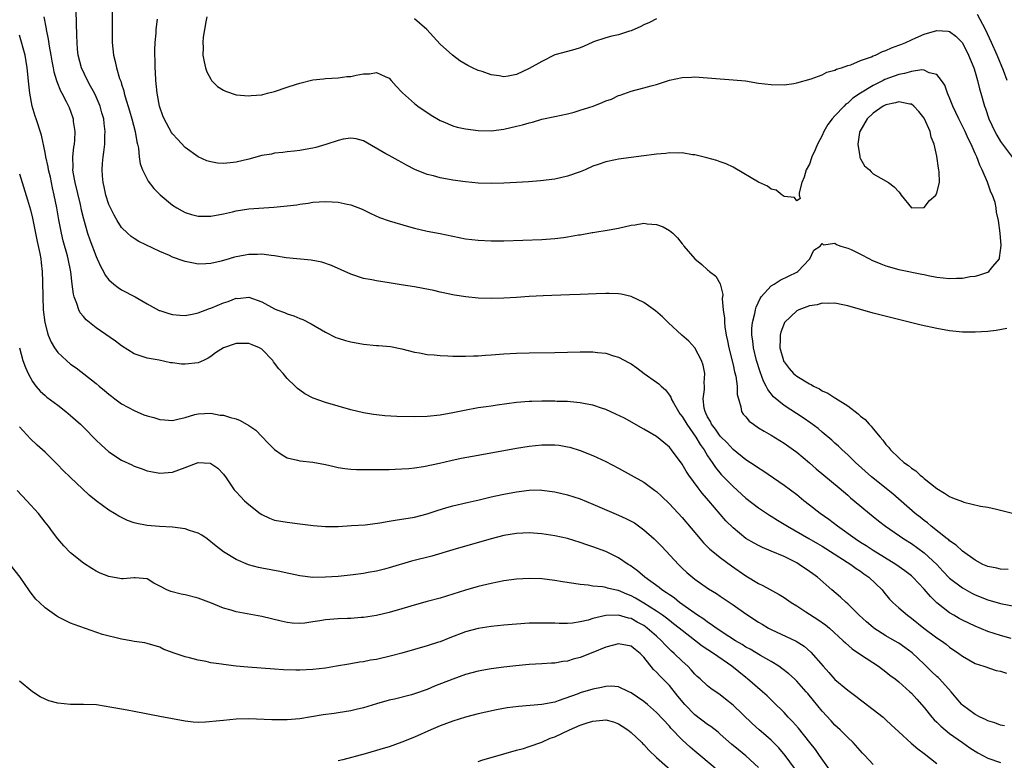
# Model space of a CAD drawing. Units: inches. Extents: x 2625000 to 2628000, y 1485000 to 1488000.
# Drawn here: x 2627089 to 2627244, y 1485522 to 1485639 of the extents above; entities that cross this region are included whole.
import ezdxf

# ---------------------------------------------------------------- set-up
doc = ezdxf.new("R2010")
doc.units = ezdxf.units.IN
doc.header["$MEASUREMENT"] = 0
doc.layers.add('LD26251485_2ft', color=5, linetype='Continuous')

msp = doc.modelspace()

# ---------------------------------------------------------------- linework, layer by layer
at = {"layer": 'LD26251485_2ft'}
for points, elevation in [([(2627103.5, 1485641), (2627103.5, 1485637), (2627103.52, 1485635.52), (2627103.54, 1485635), (2627103.72, 1485633), (2627103.98, 1485631.98), (2627104.19, 1485631), (2627104.7, 1485629.3), (2627104.88, 1485628.88), (2627105, 1485628.45), (2627105.37, 1485627.37), (2627105.43, 1485627), (2627105.56, 1485626.44), (2627106.26, 1485624.26), (2627106.6, 1485623), (2627107.12, 1485621), (2627107.38, 1485619.38), (2627107.49, 1485619), (2627107.64, 1485618.36), (2627107.78, 1485617), (2627107.94, 1485615.94), (2627108.3, 1485615), (2627109, 1485613.52), (2627109.19, 1485613.19), (2627110.06, 1485612.06), (2627111.04, 1485611.04), (2627113, 1485609.45), (2627113.68, 1485609), (2627114.51, 1485608.51), (2627115, 1485608.28), (2627115.98, 1485607.98), (2627117, 1485607.72), (2627119, 1485607.72), (2627121, 1485608.08), (2627122.4, 1485608.4), (2627123, 1485608.53), (2627125, 1485608.83), (2627128.88, 1485609.12), (2627131, 1485609.32), (2627132.52, 1485609.48), (2627133, 1485609.58), (2627134.27, 1485609.73), (2627135, 1485609.87), (2627137, 1485609.99), (2627138.05, 1485609.95), (2627139, 1485609.89), (2627140.43, 1485609.57), (2627141, 1485609.46), (2627142.77, 1485608.77), (2627144.11, 1485608.11), (2627145.5, 1485607.5), (2627147, 1485606.98), (2627150.05, 1485606.05), (2627151, 1485605.81), (2627153, 1485605.35), (2627155, 1485604.96), (2627157, 1485604.53), (2627159, 1485604.16), (2627161, 1485603.93), (2627163, 1485603.83), (2627165, 1485603.84), (2627171, 1485604.02), (2627173, 1485604.17), (2627174.37, 1485604.37), (2627175, 1485604.43), (2627176.75, 1485604.75), (2627177, 1485604.78), (2627178.88, 1485605.12), (2627179, 1485605.15), (2627181.56, 1485605.56), (2627183, 1485605.83), (2627185, 1485606.28), (2627185.64, 1485606.36), (2627187, 1485606.59), (2627187.49, 1485606.51), (2627189, 1485606.41), (2627190.04, 1485606.04), (2627191, 1485605.42), (2627191.52, 1485605), (2627192.3, 1485604.3), (2627193, 1485603.34), (2627193.17, 1485603.17), (2627193.29, 1485603), (2627195, 1485600.98), (2627196.11, 1485600.11), (2627197, 1485599.27), (2627197.16, 1485599.16), (2627197.32, 1485599), (2627198.28, 1485598.28), (2627199, 1485597.07), (2627199.4, 1485595.4), (2627199.28, 1485594.72), (2627199.46, 1485593), (2627199.66, 1485591.66), (2627199.64, 1485591), (2627199.71, 1485590.29), (2627199.93, 1485589), (2627200.12, 1485588.12), (2627200.33, 1485587), (2627201, 1485584.34), (2627201.25, 1485583.25), (2627201.44, 1485582.56), (2627201.66, 1485581), (2627201.67, 1485579.67), (2627201.84, 1485579), (2627202.24, 1485577.76), (2627202.35, 1485577), (2627202.61, 1485576.61), (2627203, 1485576.16), (2627203.52, 1485575.52), (2627204.19, 1485575), (2627205, 1485574.47), (2627205.9, 1485573.9), (2627207, 1485573.3), (2627209, 1485572.04), (2627210.47, 1485571), (2627211, 1485570.6), (2627213, 1485568.95), (2627214.03, 1485568.03), (2627217.65, 1485565), (2627219, 1485563.86), (2627219.45, 1485563.45), (2627220.02, 1485563), (2627222.4, 1485561), (2627223, 1485560.53), (2627223.83, 1485559.83), (2627224.93, 1485559), (2627227.83, 1485557), (2627229, 1485556.26), (2627231, 1485554.83), (2627232.97, 1485553), (2627233.94, 1485551.94), (2627235, 1485550.82), (2627237, 1485549.29), (2627238.48, 1485548.48), (2627239, 1485548.21), (2627241, 1485547.43), (2627243, 1485546.88), (2627245.69, 1485546.31)], 10406), ([(2627244.64, 1485541.36), (2627243, 1485541.81), (2627241, 1485542.45), (2627239, 1485543.27), (2627237, 1485544.25), (2627236.51, 1485544.51), (2627235.65, 1485545), (2627235, 1485545.4), (2627233, 1485546.96), (2627231.97, 1485547.97), (2627231, 1485549.1), (2627229.21, 1485551), (2627229, 1485551.19), (2627227.99, 1485551.99), (2627226.53, 1485553), (2627223, 1485555.19), (2627221.91, 1485555.91), (2627221, 1485556.45), (2627220.16, 1485557), (2627217.37, 1485559), (2627216.04, 1485560.04), (2627214.68, 1485561), (2627213, 1485562.32), (2627212.1, 1485563), (2627211, 1485563.9), (2627209, 1485565.4), (2627205.68, 1485567.68), (2627205, 1485568.09), (2627204.48, 1485568.48), (2627203, 1485569.43), (2627201, 1485571.04), (2627200.07, 1485572.07), (2627199, 1485573.14), (2627198.25, 1485574.25), (2627197.64, 1485575), (2627197.45, 1485575.45), (2627197, 1485576.2), (2627196.75, 1485576.75), (2627196.61, 1485577), (2627196.48, 1485577.52), (2627196.31, 1485579), (2627196.49, 1485580.49), (2627196.5, 1485581), (2627196.47, 1485581.53), (2627196.56, 1485583), (2627196.3, 1485584.3), (2627196.07, 1485585), (2627195.01, 1485587.01), (2627194.04, 1485588.04), (2627192.94, 1485589), (2627190.82, 1485591), (2627189.9, 1485591.9), (2627188.83, 1485592.83), (2627187, 1485594.14), (2627185, 1485595.1), (2627183.45, 1485595.45), (2627183, 1485595.49), (2627181.56, 1485595.56), (2627181, 1485595.54), (2627179.52, 1485595.52), (2627177, 1485595.41), (2627175.32, 1485595.32), (2627171.2, 1485595.2), (2627169, 1485595.09), (2627167, 1485594.93), (2627165, 1485594.81), (2627163, 1485594.77), (2627161, 1485594.83), (2627159.03, 1485595.02), (2627157.28, 1485595.28), (2627155, 1485595.75), (2627154, 1485596), (2627152.35, 1485596.35), (2627151, 1485596.58), (2627148.89, 1485596.89), (2627147, 1485597.2), (2627145, 1485597.54), (2627144.31, 1485597.69), (2627143, 1485597.93), (2627141, 1485598.58), (2627137.96, 1485599.96), (2627136.46, 1485600.46), (2627134.78, 1485600.78), (2627130.83, 1485601.17), (2627129, 1485601.47), (2627128.5, 1485601.5), (2627127, 1485601.71), (2627126.33, 1485601.67), (2627125, 1485601.66), (2627124.42, 1485601.58), (2627122.74, 1485601.26), (2627121.91, 1485601), (2627120.64, 1485600.65), (2627119, 1485600.28), (2627118.21, 1485600.21), (2627117, 1485600.18), (2627116.29, 1485600.29), (2627115, 1485600.55), (2627114.66, 1485600.66), (2627113, 1485601.26), (2627112.5, 1485601.5), (2627111, 1485602.16), (2627107.73, 1485603.73), (2627107, 1485604.17), (2627106.51, 1485604.51), (2627105.94, 1485605), (2627105, 1485605.91), (2627104.32, 1485607), (2627103.83, 1485607.83), (2627103.24, 1485609), (2627103, 1485609.55), (2627102.54, 1485611), (2627102.28, 1485612.28), (2627102.09, 1485613), (2627102.03, 1485614.03), (2627101.93, 1485615), (2627101.99, 1485615.99), (2627102.09, 1485617), (2627102.23, 1485617.77), (2627102.35, 1485619), (2627102.38, 1485620.38), (2627102.44, 1485621), (2627102.25, 1485622.25), (2627102.2, 1485623), (2627101.91, 1485623.91), (2627101.62, 1485625), (2627101, 1485626.42), (2627100.73, 1485627), (2627100.13, 1485628.13), (2627099.65, 1485629), (2627098.69, 1485631), (2627098.18, 1485633), (2627098.09, 1485633.91), (2627098.01, 1485635), (2627098, 1485636), (2627097.91, 1485638.09), (2627097.88, 1485639.88)], 10408), ([(2627092.79, 1485639), (2627093.14, 1485637.14), (2627093.15, 1485637), (2627093.49, 1485635.49), (2627093.62, 1485634.38), (2627093.89, 1485633), (2627094.05, 1485632.05), (2627094.26, 1485631), (2627094.36, 1485630.36), (2627094.79, 1485629), (2627094.83, 1485628.83), (2627095.39, 1485627.39), (2627095.62, 1485627), (2627096.3, 1485625.7), (2627096.76, 1485624.76), (2627097.3, 1485623.3), (2627097.39, 1485623), (2627097.42, 1485622.58), (2627097.66, 1485621), (2627097.61, 1485619.61), (2627097.55, 1485619), (2627097.47, 1485618.53), (2627097.32, 1485617), (2627097.34, 1485615.34), (2627097.32, 1485615), (2627097.37, 1485614.63), (2627097.65, 1485613), (2627098.49, 1485609.51), (2627098.67, 1485608.67), (2627099, 1485607.27), (2627099.65, 1485605), (2627100, 1485604), (2627101, 1485601.38), (2627101.19, 1485601), (2627101.72, 1485599.72), (2627102.16, 1485599), (2627102.42, 1485598.42), (2627103, 1485597.68), (2627103.79, 1485597), (2627104.47, 1485596.47), (2627105, 1485596.15), (2627107.14, 1485595), (2627109, 1485593.91), (2627110.9, 1485592.9), (2627111, 1485592.86), (2627112.4, 1485592.4), (2627113, 1485592.24), (2627114.13, 1485592.13), (2627115, 1485592.11), (2627116.35, 1485592.35), (2627117, 1485592.51), (2627118.81, 1485593.19), (2627119, 1485593.24), (2627121, 1485594.08), (2627121.73, 1485594.27), (2627123, 1485594.79), (2627123.23, 1485594.77), (2627125, 1485594.96), (2627127, 1485594.23), (2627129, 1485593.15), (2627129.35, 1485593), (2627130.56, 1485592.56), (2627131, 1485592.35), (2627132.04, 1485592.04), (2627133, 1485591.62), (2627133.46, 1485591.46), (2627134.79, 1485590.79), (2627137, 1485589.48), (2627138.65, 1485588.65), (2627139, 1485588.51), (2627140.16, 1485588.16), (2627141, 1485587.94), (2627143, 1485587.6), (2627145, 1485587.39), (2627145.36, 1485587.36), (2627147.2, 1485587.2), (2627149, 1485586.88), (2627151, 1485586.35), (2627151.77, 1485586.23), (2627153, 1485585.97), (2627154.1, 1485585.9), (2627155, 1485585.8), (2627156.23, 1485585.77), (2627157, 1485585.71), (2627158.28, 1485585.72), (2627159, 1485585.69), (2627160.23, 1485585.77), (2627161, 1485585.78), (2627162.12, 1485585.88), (2627163, 1485585.92), (2627165, 1485586.06), (2627167, 1485586.17), (2627169, 1485586.22), (2627173, 1485586.29), (2627177, 1485586.41), (2627177.6, 1485586.4), (2627179, 1485586.4), (2627179.7, 1485586.3), (2627181, 1485586.16), (2627182.22, 1485585.78), (2627183, 1485585.57), (2627184.68, 1485584.68), (2627185, 1485584.48), (2627185.87, 1485583.87), (2627187.04, 1485583), (2627189, 1485581.63), (2627189.36, 1485581.36), (2627189.69, 1485581), (2627190.4, 1485580.4), (2627191, 1485579.6), (2627191.24, 1485579.24), (2627191.3, 1485579), (2627191.63, 1485578.37), (2627192.41, 1485577), (2627192.65, 1485576.65), (2627193, 1485576.23), (2627193.73, 1485575), (2627195.16, 1485573), (2627195.83, 1485571.83), (2627196.44, 1485571), (2627197, 1485570.07), (2627197.73, 1485569), (2627198.23, 1485568.23), (2627199.14, 1485567.14), (2627201, 1485565.21), (2627203, 1485563.38), (2627205, 1485561.86), (2627206.72, 1485560.72), (2627207, 1485560.56), (2627207.95, 1485559.95), (2627209, 1485559.34), (2627209.53, 1485559), (2627212.92, 1485557.08), (2627214.27, 1485556.27), (2627215, 1485555.85), (2627219.48, 1485553), (2627220.34, 1485552.34), (2627221, 1485551.92), (2627221.54, 1485551.54), (2627222.32, 1485551), (2627224.4, 1485549), (2627224.66, 1485548.66), (2627225.54, 1485547.54), (2627226.08, 1485547), (2627227, 1485546.17), (2627228.36, 1485545), (2627229, 1485544.56), (2627230.96, 1485543), (2627233, 1485541.46), (2627233.71, 1485541), (2627234.46, 1485540.46), (2627235, 1485539.97), (2627236.42, 1485539), (2627237, 1485538.56), (2627239, 1485537.44), (2627240.35, 1485537), (2627242.32, 1485536.32), (2627243, 1485536.22), (2627243.91, 1485535.91)], 10410), ([(2627244.18, 1485552.18), (2627243, 1485552.23), (2627242.39, 1485552.39), (2627241, 1485552.66), (2627240.22, 1485553), (2627239, 1485553.64), (2627237, 1485555.09), (2627236.03, 1485556.03), (2627235, 1485556.69), (2627234.85, 1485556.85), (2627234.63, 1485557), (2627232.08, 1485559), (2627231.51, 1485559.51), (2627231, 1485559.88), (2627230.39, 1485560.39), (2627229.6, 1485561), (2627226.08, 1485564.08), (2627222.75, 1485566.75), (2627220.24, 1485569), (2627219, 1485570.2), (2627218.12, 1485571), (2627217.57, 1485571.57), (2627217, 1485572.06), (2627216.52, 1485572.52), (2627215, 1485573.77), (2627214.34, 1485574.34), (2627213.19, 1485575.19), (2627212.01, 1485576.01), (2627209, 1485577.96), (2627207.33, 1485579.33), (2627206.45, 1485580.45), (2627206.22, 1485581), (2627205.79, 1485581.79), (2627205.24, 1485583.24), (2627204.67, 1485585), (2627204.19, 1485587), (2627204.1, 1485588.1), (2627203.97, 1485589), (2627203.97, 1485590.03), (2627204.07, 1485591), (2627204.42, 1485592.42), (2627204.51, 1485593), (2627204.62, 1485593.38), (2627205.25, 1485594.75), (2627205.43, 1485595), (2627207, 1485596.74), (2627207.44, 1485597), (2627208.37, 1485597.63), (2627211, 1485598.91), (2627211.15, 1485599), (2627213, 1485600.94), (2627213.07, 1485601), (2627213.67, 1485602.33), (2627214.69, 1485603), (2627215, 1485603.42), (2627215.21, 1485603.21), (2627217, 1485603.43), (2627217.23, 1485603.23), (2627217.92, 1485603), (2627219, 1485602.68), (2627219.56, 1485602.44), (2627221, 1485601.74), (2627222.41, 1485601), (2627222.81, 1485600.81), (2627224.22, 1485600.22), (2627225, 1485599.91), (2627227, 1485599.32), (2627230.61, 1485598.61), (2627231, 1485598.51), (2627231.62, 1485598.38), (2627233, 1485598.12), (2627235, 1485597.92), (2627236.06, 1485597.94), (2627237, 1485597.98), (2627238.2, 1485598.2), (2627239, 1485598.29), (2627239.58, 1485598.42), (2627241, 1485598.92), (2627241.14, 1485599), (2627241.78, 1485599.78), (2627242.82, 1485601), (2627242.85, 1485601.15), (2627243, 1485602.32), (2627243.07, 1485603.07), (2627242.91, 1485605), (2627242.66, 1485607), (2627242.34, 1485608.34), (2627242.3, 1485609), (2627242.15, 1485609.85), (2627241.73, 1485611), (2627241.45, 1485611.45), (2627240.95, 1485613.05), (2627240.12, 1485615), (2627239.72, 1485615.72), (2627239.26, 1485617), (2627239, 1485617.55), (2627238.36, 1485619), (2627237.89, 1485619.89), (2627237.42, 1485621), (2627236.44, 1485623), (2627235.99, 1485623.99), (2627235.51, 1485625), (2627235, 1485626.3), (2627234.68, 1485627), (2627234.25, 1485628.25), (2627233.73, 1485629), (2627233, 1485629.94), (2627231.79, 1485630.21), (2627231, 1485630.61), (2627230.66, 1485630.66), (2627229, 1485630.43), (2627227.91, 1485630.09), (2627227, 1485629.94), (2627224.85, 1485629.15), (2627224.58, 1485629), (2627223, 1485628.24), (2627221, 1485627.01), (2627219.79, 1485626.21), (2627219, 1485625.47), (2627218.71, 1485625.29), (2627218.42, 1485625), (2627217, 1485623.45), (2627216.56, 1485623), (2627215.9, 1485622.1), (2627215.27, 1485621), (2627215, 1485620.35), (2627214.24, 1485619), (2627213.9, 1485618.1), (2627213.38, 1485617), (2627213, 1485615.87), (2627212.48, 1485615), (2627212.17, 1485613.83), (2627211.77, 1485613), (2627211.36, 1485611.36), (2627211.39, 1485611), (2627211.51, 1485610.49), (2627211, 1485610.12), (2627210.64, 1485610.64), (2627209, 1485610.79), (2627208.7, 1485611), (2627207.77, 1485611.77), (2627207, 1485611.94), (2627206.4, 1485612.4), (2627205, 1485613.04), (2627201.26, 1485615.26), (2627201, 1485615.4), (2627199.9, 1485615.9), (2627199, 1485616.25), (2627198.44, 1485616.44), (2627196.86, 1485616.86), (2627195, 1485617.31), (2627194.65, 1485617.35), (2627193, 1485617.64), (2627192.39, 1485617.61), (2627191, 1485617.65), (2627190.44, 1485617.56), (2627189, 1485617.45), (2627188.62, 1485617.38), (2627187, 1485617.18), (2627183, 1485616.63), (2627182.52, 1485616.52), (2627181, 1485616.23), (2627179.82, 1485615.82), (2627179, 1485615.55), (2627177.77, 1485615), (2627177, 1485614.68), (2627175, 1485613.97), (2627173, 1485613.51), (2627170.77, 1485613.23), (2627168.91, 1485613.09), (2627167, 1485612.98), (2627165, 1485612.89), (2627163, 1485612.84), (2627161, 1485612.89), (2627159, 1485613.08), (2627157, 1485613.37), (2627155, 1485613.72), (2627153.99, 1485614.01), (2627153, 1485614.25), (2627151.04, 1485615.04), (2627149.72, 1485615.72), (2627149, 1485616.13), (2627148.42, 1485616.42), (2627147, 1485617.2), (2627146.49, 1485617.51), (2627143, 1485619.54), (2627141.84, 1485619.84), (2627141, 1485619.97), (2627139.78, 1485619.78), (2627139, 1485619.59), (2627137.07, 1485618.93), (2627135.52, 1485618.48), (2627135, 1485618.37), (2627133.83, 1485618.17), (2627133, 1485618), (2627132.09, 1485617.91), (2627131, 1485617.78), (2627130.32, 1485617.68), (2627129, 1485617.59), (2627128.54, 1485617.46), (2627127, 1485617.2), (2627125, 1485616.66), (2627123, 1485616.18), (2627122.06, 1485616.06), (2627121, 1485615.98), (2627120.04, 1485616.04), (2627119, 1485616.21), (2627118.39, 1485616.39), (2627117, 1485617.01), (2627115, 1485618.49), (2627113.78, 1485619.78), (2627113, 1485620.63), (2627112.85, 1485620.85), (2627111.67, 1485623), (2627111.47, 1485623.47), (2627111, 1485624.8), (2627110.94, 1485625), (2627110.58, 1485627), (2627110.39, 1485629), (2627110.33, 1485630.33), (2627110.28, 1485631), (2627110.27, 1485632.27), (2627110.23, 1485633), (2627110.21, 1485633.79), (2627110.28, 1485635), (2627110.43, 1485636.43), (2627110.44, 1485637), (2627110.64, 1485638.64)], 10404), ([(2627118.4, 1485639), (2627118.21, 1485638.21), (2627118.03, 1485637), (2627117.83, 1485635.83), (2627117.77, 1485635), (2627117.8, 1485634.2), (2627117.77, 1485633), (2627117.96, 1485631.96), (2627118.15, 1485631), (2627118.39, 1485630.39), (2627119, 1485629.21), (2627119.14, 1485629), (2627120.08, 1485628.08), (2627121, 1485627.47), (2627121.32, 1485627.32), (2627123, 1485626.78), (2627125, 1485626.58), (2627125.37, 1485626.63), (2627127, 1485626.75), (2627127.18, 1485626.82), (2627127.93, 1485627), (2627129, 1485627.29), (2627131, 1485627.97), (2627132.44, 1485628.44), (2627133, 1485628.6), (2627135, 1485629.09), (2627136.71, 1485629.29), (2627137, 1485629.34), (2627139, 1485629.45), (2627140.39, 1485629.61), (2627141, 1485629.65), (2627141.82, 1485629.82), (2627143, 1485630.03), (2627143.94, 1485630.06), (2627145, 1485630.25), (2627146.38, 1485629.62), (2627147, 1485629.39), (2627147.33, 1485629), (2627148.12, 1485628.12), (2627149, 1485627.2), (2627149.08, 1485627.08), (2627151, 1485625.38), (2627151.51, 1485625), (2627153.58, 1485623.58), (2627155, 1485622.73), (2627155.44, 1485622.56), (2627157, 1485621.89), (2627157.7, 1485621.7), (2627159, 1485621.43), (2627161, 1485621.16), (2627163, 1485621.12), (2627165, 1485621.35), (2627167, 1485621.81), (2627167.95, 1485622.05), (2627169, 1485622.37), (2627169.52, 1485622.48), (2627171, 1485622.92), (2627173, 1485623.37), (2627175, 1485623.79), (2627176.05, 1485624.05), (2627177, 1485624.33), (2627179.04, 1485625), (2627180.47, 1485625.53), (2627181, 1485625.79), (2627181.9, 1485626.1), (2627183, 1485626.64), (2627183.28, 1485626.72), (2627185, 1485627.33), (2627187, 1485627.83), (2627188.16, 1485628.16), (2627189, 1485628.4), (2627191, 1485629.05), (2627193, 1485629.5), (2627194.46, 1485629.54), (2627195, 1485629.57), (2627199, 1485629.26), (2627201, 1485629.13), (2627202.93, 1485628.93), (2627205, 1485628.61), (2627207, 1485628.36), (2627209, 1485628.32), (2627210.53, 1485628.53), (2627211, 1485628.62), (2627213.27, 1485629.27), (2627215, 1485629.92), (2627215.71, 1485630.29), (2627217, 1485630.63), (2627217.22, 1485630.78), (2627218.03, 1485631), (2627219, 1485631.34), (2627219.47, 1485631.47), (2627221, 1485632.13), (2627222.74, 1485632.74), (2627223, 1485632.87), (2627223.35, 1485633), (2627224.44, 1485633.56), (2627225, 1485633.72), (2627225.85, 1485634.15), (2627227, 1485634.54), (2627227.32, 1485634.68), (2627228.13, 1485635), (2627229, 1485635.41), (2627229.69, 1485635.69), (2627231, 1485636.28), (2627233, 1485636.86), (2627234.77, 1485636.77), (2627235, 1485636.72), (2627235.99, 1485635.99), (2627237, 1485634.92), (2627237.97, 1485633), (2627238.78, 1485631), (2627239, 1485630.3), (2627239.4, 1485629), (2627239.7, 1485627.7), (2627239.91, 1485627), (2627240.45, 1485625), (2627240.61, 1485624.61), (2627241.17, 1485623), (2627242.11, 1485621), (2627242.42, 1485620.42), (2627243, 1485619.44), (2627243.29, 1485619), (2627244.89, 1485616.89)], 10402), ([(2627189, 1485638.7), (2627187.87, 1485638.13), (2627187, 1485637.74), (2627186.53, 1485637.47), (2627185, 1485636.8), (2627184.75, 1485636.75), (2627183, 1485636.17), (2627181.98, 1485635.98), (2627181, 1485635.69), (2627179.07, 1485635.07), (2627178.87, 1485635), (2627177.61, 1485634.39), (2627177, 1485634.13), (2627176.14, 1485633.86), (2627175, 1485633.55), (2627173, 1485633.03), (2627171, 1485632.01), (2627169, 1485630.87), (2627167, 1485629.93), (2627165.69, 1485629.69), (2627165, 1485629.59), (2627164.28, 1485629.72), (2627163, 1485629.91), (2627161.59, 1485630.41), (2627161, 1485630.6), (2627160.07, 1485631), (2627159.36, 1485631.36), (2627158.11, 1485632.12), (2627156.97, 1485632.97), (2627155, 1485634.73), (2627152.91, 1485637), (2627151, 1485638.67)], 10400), ([(2627244.04, 1485629), (2627243.44, 1485630.56), (2627242.45, 1485633), (2627241.59, 1485635), (2627240.65, 1485637), (2627240.21, 1485637.79), (2627239.38, 1485639.38)], 10400), ([(2627243.62, 1485527.62), (2627243, 1485527.73), (2627242.12, 1485528.12), (2627241, 1485528.4), (2627240.62, 1485528.62), (2627239.78, 1485529), (2627239, 1485529.4), (2627237, 1485530.9), (2627236.9, 1485531), (2627236.03, 1485532.03), (2627235.23, 1485533), (2627233.43, 1485535), (2627233.22, 1485535.22), (2627233, 1485535.41), (2627232.17, 1485536.17), (2627231, 1485537.3), (2627229.1, 1485539.1), (2627227.95, 1485539.95), (2627227, 1485540.61), (2627226.37, 1485541), (2627225, 1485541.8), (2627223.11, 1485543), (2627223, 1485543.09), (2627221.95, 1485543.95), (2627220.81, 1485545), (2627219, 1485546.78), (2627218.74, 1485547), (2627217.85, 1485547.85), (2627216.5, 1485549), (2627214.23, 1485551), (2627213.51, 1485551.51), (2627213, 1485551.89), (2627211.39, 1485553), (2627211, 1485553.22), (2627209, 1485554.22), (2627207, 1485555.09), (2627205.63, 1485555.63), (2627205, 1485555.94), (2627204.31, 1485556.31), (2627203, 1485557.09), (2627201, 1485558.72), (2627199.86, 1485559.86), (2627197.2, 1485563), (2627196.16, 1485564.16), (2627195.51, 1485565), (2627194.03, 1485567), (2627193.63, 1485567.63), (2627193, 1485568.76), (2627191.36, 1485571), (2627191.19, 1485571.19), (2627191, 1485571.43), (2627190.13, 1485572.13), (2627189, 1485573.07), (2627187, 1485574.26), (2627183.94, 1485575.94), (2627182.62, 1485576.62), (2627181, 1485577.34), (2627180.51, 1485577.49), (2627179, 1485577.99), (2627177.78, 1485578.22), (2627177, 1485578.39), (2627175.48, 1485578.52), (2627175, 1485578.59), (2627173.39, 1485578.61), (2627173, 1485578.63), (2627171, 1485578.63), (2627169.4, 1485578.6), (2627169, 1485578.58), (2627167, 1485578.41), (2627163.98, 1485578.02), (2627163, 1485577.86), (2627162.24, 1485577.76), (2627161, 1485577.57), (2627158.82, 1485577.18), (2627157, 1485576.8), (2627155, 1485576.43), (2627153, 1485576.21), (2627151, 1485576.15), (2627148.23, 1485576.23), (2627146.35, 1485576.35), (2627145, 1485576.49), (2627144.54, 1485576.54), (2627143, 1485576.82), (2627141, 1485577.3), (2627139, 1485577.85), (2627137, 1485578.41), (2627135.1, 1485579.1), (2627133.79, 1485579.79), (2627133, 1485580.35), (2627132.64, 1485580.64), (2627132.27, 1485581), (2627131, 1485582.21), (2627130.36, 1485583), (2627129.71, 1485583.71), (2627128.84, 1485584.84), (2627128.75, 1485585), (2627127, 1485586.79), (2627126.64, 1485587), (2627125.5, 1485587.5), (2627125, 1485587.68), (2627123.67, 1485587.67), (2627123, 1485587.71), (2627121, 1485587.02), (2627119.77, 1485586.23), (2627119, 1485585.65), (2627118.6, 1485585.4), (2627117.84, 1485585), (2627117, 1485584.64), (2627115, 1485584.43), (2627114.43, 1485584.43), (2627113, 1485584.66), (2627112.66, 1485584.66), (2627110.92, 1485585.08), (2627109, 1485585.41), (2627107, 1485586.08), (2627105, 1485587.32), (2627104.05, 1485588.05), (2627101.69, 1485589.69), (2627101, 1485590.15), (2627099.43, 1485591.43), (2627099, 1485591.93), (2627098.52, 1485592.52), (2627098.31, 1485593), (2627098, 1485594), (2627097.58, 1485595), (2627097.45, 1485595.45), (2627097.26, 1485597), (2627097.03, 1485598.97), (2627096.64, 1485601), (2627096.52, 1485601.48), (2627095.84, 1485603.84), (2627095.56, 1485605), (2627095.14, 1485607.14), (2627094.83, 1485609), (2627094.44, 1485611), (2627094.17, 1485612.17), (2627093.82, 1485613.82), (2627093.53, 1485615), (2627093.47, 1485615.47), (2627093.11, 1485617), (2627093, 1485617.68), (2627092.44, 1485620.44), (2627091.59, 1485623), (2627091.42, 1485623.42), (2627090.98, 1485624.98), (2627090.62, 1485627), (2627090.45, 1485628.45), (2627090.2, 1485631), (2627089.86, 1485633), (2627089, 1485636.12)], 10412), ([(2627089, 1485614.35), (2627089.38, 1485613), (2627090.24, 1485610.24), (2627090.68, 1485608.68), (2627091, 1485607.36), (2627091.74, 1485603.74), (2627092.15, 1485601.85), (2627092.3, 1485601), (2627092.36, 1485600.36), (2627092.54, 1485599), (2627092.6, 1485597.4), (2627092.62, 1485595), (2627092.69, 1485593), (2627092.93, 1485591), (2627093.36, 1485589.36), (2627093.49, 1485589), (2627093.92, 1485587.92), (2627094.47, 1485587), (2627095, 1485586.27), (2627096.33, 1485585), (2627097, 1485584.45), (2627097.85, 1485583.85), (2627101, 1485581.39), (2627101.47, 1485581), (2627102.33, 1485580.33), (2627103, 1485579.74), (2627103.41, 1485579.41), (2627103.94, 1485579), (2627105, 1485578.22), (2627107, 1485577.15), (2627108.51, 1485576.51), (2627109, 1485576.34), (2627110.05, 1485576.05), (2627111, 1485575.75), (2627111.73, 1485575.73), (2627113, 1485575.58), (2627113.81, 1485575.81), (2627115, 1485576.05), (2627116.52, 1485576.52), (2627117, 1485576.65), (2627119, 1485576.76), (2627120.46, 1485576.46), (2627121, 1485576.43), (2627122.09, 1485576.09), (2627123, 1485575.86), (2627123.62, 1485575.62), (2627125, 1485574.84), (2627126.09, 1485574.09), (2627127, 1485573.08), (2627128.03, 1485572.03), (2627129, 1485571.03), (2627130.2, 1485570.2), (2627131, 1485569.76), (2627132.64, 1485569.36), (2627133, 1485569.25), (2627135, 1485569.04), (2627137, 1485568.7), (2627138.37, 1485568.37), (2627139, 1485568.23), (2627140.05, 1485568.05), (2627141, 1485567.94), (2627141.89, 1485567.89), (2627143.88, 1485567.88), (2627147, 1485567.92), (2627147.94, 1485567.94), (2627149, 1485568), (2627150.08, 1485568.08), (2627151, 1485568.19), (2627152.39, 1485568.39), (2627154.9, 1485568.9), (2627156.68, 1485569.32), (2627158.33, 1485569.67), (2627161, 1485570.18), (2627167, 1485571.26), (2627169, 1485571.58), (2627171, 1485571.8), (2627173, 1485571.79), (2627173.7, 1485571.7), (2627175, 1485571.48), (2627175.39, 1485571.39), (2627177, 1485570.91), (2627179, 1485570.11), (2627181, 1485569.14), (2627183, 1485568.11), (2627185, 1485567.03), (2627187, 1485565.89), (2627188.68, 1485564.68), (2627189, 1485564.43), (2627189.75, 1485563.74), (2627191, 1485562.53), (2627193, 1485560.35), (2627195.81, 1485557), (2627196.37, 1485556.37), (2627197.37, 1485555.37), (2627197.8, 1485555), (2627199, 1485554.07), (2627200.75, 1485552.75), (2627203, 1485551.19), (2627205, 1485550.01), (2627205.69, 1485549.69), (2627208.25, 1485548.25), (2627209, 1485547.79), (2627210.13, 1485547), (2627211, 1485546.47), (2627212.43, 1485545.57), (2627214.33, 1485544.33), (2627215.51, 1485543.51), (2627216.12, 1485543), (2627218.31, 1485541), (2627218.65, 1485540.65), (2627219.71, 1485539.71), (2627221, 1485538.85), (2627223.83, 1485537), (2627225, 1485536.13), (2627225.62, 1485535.62), (2627226.44, 1485535), (2627227, 1485534.54), (2627228.76, 1485533), (2627229, 1485532.77), (2627229.85, 1485531.85), (2627231, 1485530.54), (2627232.23, 1485529), (2627232.59, 1485528.59), (2627233, 1485528.21), (2627233.6, 1485527.6), (2627235, 1485526.45), (2627237, 1485525), (2627238.17, 1485524.17), (2627239, 1485523.64), (2627239.41, 1485523.41), (2627241, 1485522.57), (2627243, 1485521.87)], 10414), ([(2627243.96, 1485590.04), (2627242.28, 1485589.72), (2627241, 1485589.58), (2627239, 1485589.45), (2627237, 1485589.46), (2627235, 1485589.68), (2627233, 1485590.03), (2627230.55, 1485590.55), (2627228.88, 1485591), (2627223, 1485592.48), (2627219, 1485593.62), (2627218.24, 1485593.76), (2627217, 1485594.05), (2627216.01, 1485593.99), (2627215, 1485594.05), (2627214.21, 1485593.79), (2627213, 1485593.61), (2627212.56, 1485593.44), (2627211.32, 1485593), (2627211, 1485592.85), (2627209.08, 1485591), (2627209, 1485590.84), (2627208.51, 1485589.49), (2627208.4, 1485589), (2627208.41, 1485588.41), (2627208.35, 1485587), (2627208.9, 1485585), (2627208.93, 1485584.93), (2627209, 1485584.82), (2627209.79, 1485583.79), (2627210.5, 1485583), (2627211, 1485582.57), (2627213, 1485581.34), (2627213.24, 1485581.24), (2627213.63, 1485581), (2627214.55, 1485580.55), (2627215, 1485580.27), (2627215.87, 1485579.87), (2627217, 1485579.14), (2627217.1, 1485579.1), (2627219, 1485577.88), (2627220.65, 1485576.65), (2627221, 1485576.3), (2627221.75, 1485575.75), (2627222.37, 1485575), (2627222.69, 1485574.69), (2627223, 1485574.28), (2627224.07, 1485573), (2627224.52, 1485572.52), (2627225, 1485571.84), (2627225.42, 1485571.42), (2627225.71, 1485571), (2627227, 1485569.74), (2627227.82, 1485569), (2627228.53, 1485568.53), (2627229, 1485568.12), (2627229.67, 1485567.67), (2627230.38, 1485567), (2627230.74, 1485566.74), (2627231, 1485566.51), (2627233, 1485564.9), (2627234.18, 1485564.18), (2627235, 1485563.64), (2627235.47, 1485563.47), (2627237, 1485562.85), (2627237.22, 1485562.78), (2627239.84, 1485562.16), (2627241, 1485561.97), (2627242.35, 1485561.65), (2627243, 1485561.52), (2627245.09, 1485561)], 10402), ([(2627089, 1485587), (2627089.52, 1485585), (2627089.9, 1485583.9), (2627090.31, 1485583), (2627091, 1485581.72), (2627091.56, 1485581), (2627092.22, 1485580.22), (2627093, 1485579.51), (2627093.28, 1485579.28), (2627095, 1485577.99), (2627096.27, 1485577), (2627097, 1485576.37), (2627098.53, 1485575), (2627099, 1485574.54), (2627101, 1485572.51), (2627101.77, 1485571.77), (2627103, 1485570.67), (2627105, 1485569.35), (2627106.63, 1485568.63), (2627107, 1485568.43), (2627108.07, 1485568.07), (2627109, 1485567.71), (2627109.58, 1485567.58), (2627111, 1485567.31), (2627113, 1485567.48), (2627115, 1485568.21), (2627117, 1485569), (2627118.89, 1485568.89), (2627119, 1485568.87), (2627120.09, 1485568.09), (2627121, 1485567.17), (2627121.4, 1485566.6), (2627122.45, 1485565), (2627122.69, 1485564.69), (2627123, 1485564.4), (2627123.65, 1485563.65), (2627124.31, 1485563), (2627125, 1485562.38), (2627126.75, 1485561), (2627127, 1485560.83), (2627128.24, 1485560.24), (2627129, 1485559.97), (2627131, 1485559.61), (2627133, 1485559.38), (2627135.09, 1485559.09), (2627137, 1485558.93), (2627139, 1485558.95), (2627141.08, 1485559.08), (2627143.23, 1485559.23), (2627145.54, 1485559.54), (2627147, 1485559.81), (2627147.93, 1485559.93), (2627151, 1485560.43), (2627153, 1485560.93), (2627154.56, 1485561.44), (2627156.08, 1485561.92), (2627157, 1485562.18), (2627159.26, 1485562.74), (2627161.16, 1485563.16), (2627163, 1485563.61), (2627163.77, 1485563.77), (2627165, 1485564.05), (2627167, 1485564.42), (2627169, 1485564.68), (2627170.69, 1485564.69), (2627171, 1485564.67), (2627173, 1485564.4), (2627175, 1485563.93), (2627177, 1485563.27), (2627179, 1485562.46), (2627183, 1485560.75), (2627184.19, 1485560.19), (2627185, 1485559.79), (2627185.5, 1485559.5), (2627187, 1485558.45), (2627188.62, 1485557), (2627189, 1485556.63), (2627189.81, 1485555.81), (2627192.43, 1485553), (2627193, 1485552.43), (2627193.73, 1485551.73), (2627195, 1485550.66), (2627197.16, 1485549.16), (2627198.41, 1485548.41), (2627199, 1485548.02), (2627199.59, 1485547.59), (2627201, 1485546.65), (2627203, 1485545.24), (2627205, 1485543.93), (2627205.59, 1485543.59), (2627206.56, 1485543), (2627207, 1485542.76), (2627210.92, 1485540.92), (2627212.14, 1485540.14), (2627213.2, 1485539.2), (2627215.12, 1485537), (2627216.03, 1485536.03), (2627217, 1485534.94), (2627219, 1485533.23), (2627220.28, 1485532.28), (2627221, 1485531.7), (2627221.41, 1485531.41), (2627223, 1485530.22), (2627224.54, 1485529), (2627225, 1485528.59), (2627225.81, 1485527.81), (2627227, 1485526.7), (2627228.94, 1485524.94), (2627230.01, 1485524.01), (2627231, 1485523.29), (2627233, 1485521.71)], 10416), ([(2627223, 1485521.56), (2627221.67, 1485523), (2627221.33, 1485523.33), (2627219.83, 1485525), (2627219, 1485525.79), (2627217.82, 1485527), (2627217, 1485527.76), (2627216.42, 1485528.42), (2627215, 1485529.94), (2627213.61, 1485531.61), (2627212.73, 1485532.73), (2627212.5, 1485533), (2627211, 1485534.65), (2627210.64, 1485535), (2627209.78, 1485535.78), (2627208.66, 1485536.66), (2627208.18, 1485537), (2627207, 1485537.73), (2627205.3, 1485538.7), (2627203.66, 1485539.66), (2627203, 1485540.02), (2627202.41, 1485540.41), (2627201.37, 1485541), (2627200.35, 1485541.65), (2627199, 1485542.54), (2627198.74, 1485542.74), (2627198.33, 1485543), (2627197.58, 1485543.58), (2627197, 1485543.92), (2627196.39, 1485544.39), (2627195.44, 1485545), (2627194, 1485546), (2627192.6, 1485547), (2627191.73, 1485547.73), (2627191, 1485548.21), (2627190.55, 1485548.55), (2627189.83, 1485549), (2627189.39, 1485549.39), (2627187.16, 1485551), (2627186.01, 1485552.01), (2627184.82, 1485552.82), (2627184.51, 1485553), (2627183, 1485554.05), (2627181, 1485555), (2627179, 1485555.77), (2627178.06, 1485556.06), (2627177, 1485556.44), (2627175, 1485557.04), (2627173, 1485557.5), (2627171, 1485557.81), (2627169, 1485557.96), (2627167, 1485557.87), (2627165, 1485557.52), (2627163, 1485557.01), (2627157, 1485555.26), (2627153.72, 1485554.28), (2627150.52, 1485553.48), (2627147, 1485552.46), (2627146.27, 1485552.27), (2627145, 1485551.95), (2627143.71, 1485551.71), (2627143, 1485551.59), (2627141.36, 1485551.36), (2627139, 1485551.12), (2627137, 1485550.97), (2627135, 1485550.95), (2627133, 1485551.18), (2627131.51, 1485551.51), (2627131, 1485551.6), (2627129.86, 1485551.86), (2627127, 1485552.39), (2627126.49, 1485552.49), (2627124.93, 1485552.93), (2627123, 1485553.77), (2627121, 1485554.97), (2627119.85, 1485555.85), (2627118.44, 1485557), (2627117.6, 1485557.6), (2627117, 1485557.9), (2627115.68, 1485558.32), (2627115, 1485558.58), (2627113, 1485558.83), (2627110.93, 1485558.93), (2627109, 1485559.09), (2627107.42, 1485559.42), (2627107, 1485559.53), (2627105.91, 1485559.91), (2627104.56, 1485560.56), (2627103.9, 1485561), (2627103, 1485561.54), (2627101, 1485562.99), (2627099.89, 1485563.89), (2627098.85, 1485564.85), (2627097, 1485566.67), (2627095.8, 1485567.8), (2627095, 1485568.62), (2627093, 1485570.6), (2627092.57, 1485571), (2627091.74, 1485571.74), (2627090.71, 1485572.71), (2627089, 1485574.62)], 10418), ([(2627216.39, 1485520.39), (2627214.58, 1485523), (2627213.92, 1485523.92), (2627213.04, 1485525.04), (2627211.25, 1485527.25), (2627210.31, 1485528.31), (2627209.64, 1485529), (2627209.34, 1485529.34), (2627209, 1485529.71), (2627207.37, 1485531.37), (2627206.35, 1485532.35), (2627205.64, 1485533), (2627203.29, 1485535), (2627203, 1485535.21), (2627200.79, 1485537), (2627197.92, 1485539), (2627196.16, 1485540.16), (2627193, 1485542.6), (2627192.52, 1485543), (2627191.67, 1485543.67), (2627191, 1485544.17), (2627190.54, 1485544.54), (2627189.93, 1485545), (2627189, 1485545.65), (2627187, 1485546.92), (2627185.69, 1485547.69), (2627185, 1485548.08), (2627184.33, 1485548.33), (2627183, 1485548.91), (2627182.92, 1485548.92), (2627181.28, 1485549.28), (2627181, 1485549.38), (2627180.52, 1485549.48), (2627179, 1485549.6), (2627178.27, 1485549.73), (2627177, 1485549.82), (2627175.99, 1485550.01), (2627174.24, 1485550.24), (2627173, 1485550.47), (2627171, 1485550.71), (2627169, 1485550.8), (2627167, 1485550.69), (2627165, 1485550.4), (2627163, 1485550), (2627161, 1485549.55), (2627159, 1485548.96), (2627157, 1485548.3), (2627155, 1485547.69), (2627153, 1485547.17), (2627151.3, 1485546.7), (2627149, 1485546), (2627147, 1485545.43), (2627145, 1485544.97), (2627143, 1485544.66), (2627142.64, 1485544.64), (2627141, 1485544.49), (2627140.48, 1485544.48), (2627139, 1485544.42), (2627137, 1485544.27), (2627136.11, 1485544.11), (2627135, 1485543.95), (2627133.79, 1485543.79), (2627133, 1485543.73), (2627131.79, 1485543.79), (2627131, 1485543.88), (2627130.07, 1485544.07), (2627127, 1485544.81), (2627123, 1485545.56), (2627122.2, 1485545.8), (2627121, 1485546.13), (2627119.11, 1485546.89), (2627117, 1485547.69), (2627115, 1485548.21), (2627114.34, 1485548.34), (2627112.75, 1485548.75), (2627112.13, 1485549), (2627111, 1485549.59), (2627110.06, 1485550.06), (2627109, 1485550.73), (2627107.11, 1485550.89), (2627107, 1485550.91), (2627105.26, 1485550.74), (2627105, 1485550.75), (2627103, 1485551.07), (2627101.64, 1485551.64), (2627101, 1485551.95), (2627100.33, 1485552.33), (2627099, 1485553.18), (2627097, 1485554.82), (2627095.92, 1485555.92), (2627094.99, 1485556.99), (2627094.13, 1485558.13), (2627093.53, 1485559), (2627093, 1485559.64), (2627091.95, 1485561), (2627090.14, 1485563), (2627088.59, 1485564.59)], 10420), ([(2627210.63, 1485521), (2627209.18, 1485523), (2627208.19, 1485524.19), (2627207, 1485525.37), (2627206.13, 1485526.13), (2627205.09, 1485527), (2627204, 1485528), (2627201, 1485530.88), (2627199.81, 1485531.81), (2627199, 1485532.49), (2627197.5, 1485533.5), (2627197, 1485533.92), (2627195.86, 1485535), (2627195.38, 1485535.38), (2627195, 1485535.74), (2627194.43, 1485536.43), (2627193.88, 1485537), (2627193, 1485537.78), (2627191.77, 1485539), (2627191.36, 1485539.36), (2627191, 1485539.69), (2627190.34, 1485540.34), (2627189.76, 1485541), (2627189, 1485541.7), (2627187.54, 1485543), (2627187, 1485543.39), (2627185.94, 1485543.94), (2627185, 1485544.48), (2627184.56, 1485544.56), (2627183, 1485545.04), (2627181, 1485544.99), (2627179, 1485544.48), (2627178.26, 1485544.26), (2627177, 1485543.96), (2627175.79, 1485543.79), (2627175, 1485543.72), (2627173.71, 1485543.71), (2627173, 1485543.74), (2627171.76, 1485543.76), (2627171, 1485543.79), (2627169.76, 1485543.76), (2627169, 1485543.77), (2627167, 1485543.63), (2627165, 1485543.45), (2627163, 1485543.24), (2627161, 1485542.93), (2627159, 1485542.39), (2627156.54, 1485541.46), (2627155, 1485540.84), (2627154.76, 1485540.76), (2627153, 1485540.2), (2627149, 1485539.04), (2627147.39, 1485538.61), (2627145, 1485538.08), (2627144.07, 1485537.93), (2627143, 1485537.71), (2627142.36, 1485537.64), (2627141, 1485537.38), (2627140.66, 1485537.34), (2627138.76, 1485537), (2627137, 1485536.71), (2627135, 1485536.47), (2627133, 1485536.37), (2627132.36, 1485536.36), (2627130.43, 1485536.43), (2627129, 1485536.55), (2627124.84, 1485536.84), (2627123, 1485537.01), (2627121, 1485537.26), (2627120.68, 1485537.32), (2627119, 1485537.56), (2627118.28, 1485537.72), (2627117, 1485537.96), (2627115.68, 1485538.32), (2627115, 1485538.48), (2627113.11, 1485539.11), (2627113, 1485539.17), (2627111.65, 1485539.65), (2627111, 1485540), (2627109, 1485540.58), (2627108.67, 1485540.67), (2627107, 1485540.88), (2627106.49, 1485541), (2627105, 1485541.27), (2627102.01, 1485542.01), (2627097.57, 1485543.57), (2627097, 1485543.78), (2627096.17, 1485544.17), (2627095, 1485544.75), (2627094.84, 1485544.84), (2627093, 1485546.16), (2627092.1, 1485547), (2627091.55, 1485547.55), (2627090.67, 1485548.67), (2627090.45, 1485549), (2627089.85, 1485549.85), (2627089.08, 1485551), (2627087.53, 1485553)], 10422), ([(2627205, 1485521.1), (2627203, 1485522.94), (2627201.86, 1485523.86), (2627200.78, 1485524.78), (2627199, 1485526.34), (2627198.64, 1485526.64), (2627197.51, 1485527.51), (2627197, 1485527.83), (2627195, 1485529.37), (2627193.44, 1485531), (2627192.32, 1485532.32), (2627191, 1485533.95), (2627189.49, 1485535.49), (2627189, 1485536.06), (2627188.51, 1485536.51), (2627187, 1485538.43), (2627186.43, 1485539), (2627185.62, 1485539.62), (2627185, 1485540.14), (2627183, 1485540.52), (2627181, 1485539.97), (2627179, 1485539.15), (2627177, 1485538.38), (2627175.91, 1485538.09), (2627175, 1485537.82), (2627174.26, 1485537.74), (2627173, 1485537.5), (2627172.52, 1485537.48), (2627171, 1485537.36), (2627169, 1485537.26), (2627166.92, 1485537.08), (2627165, 1485536.85), (2627163, 1485536.57), (2627161, 1485536.2), (2627159, 1485535.69), (2627157, 1485534.99), (2627154.14, 1485533.86), (2627153, 1485533.37), (2627151, 1485532.66), (2627150.52, 1485532.52), (2627147.83, 1485531.83), (2627147, 1485531.65), (2627145, 1485531.1), (2627143, 1485530.48), (2627141.82, 1485530.18), (2627141, 1485529.98), (2627139, 1485529.66), (2627138.4, 1485529.6), (2627136.64, 1485529.36), (2627133, 1485528.75), (2627131, 1485528.57), (2627129, 1485528.56), (2627128.57, 1485528.57), (2627125, 1485528.73), (2627123, 1485528.69), (2627121, 1485528.5), (2627120.41, 1485528.41), (2627118.19, 1485528.19), (2627117, 1485528.17), (2627116.22, 1485528.22), (2627115, 1485528.36), (2627111, 1485529.09), (2627107, 1485529.91), (2627105.89, 1485530.11), (2627105, 1485530.24), (2627103.46, 1485530.54), (2627101.08, 1485530.92), (2627099, 1485531), (2627097, 1485531.01), (2627095, 1485531.21), (2627093.58, 1485531.58), (2627093, 1485531.82), (2627092.2, 1485532.2), (2627091, 1485532.98), (2627089, 1485534.64)], 10424), ([(2627198.18, 1485521), (2627195, 1485523.64), (2627194.28, 1485524.28), (2627193, 1485525.45), (2627191.25, 1485527.25), (2627191, 1485527.57), (2627189, 1485529.73), (2627187.56, 1485531), (2627187, 1485531.47), (2627185, 1485532.84), (2627184.63, 1485533), (2627183, 1485533.77), (2627181.85, 1485533.85), (2627181, 1485533.82), (2627180.36, 1485533.64), (2627179, 1485533.4), (2627177, 1485532.82), (2627176.69, 1485532.69), (2627173.55, 1485531.55), (2627173, 1485531.37), (2627171, 1485530.97), (2627167.31, 1485530.69), (2627165.55, 1485530.45), (2627163.86, 1485530.14), (2627162.21, 1485529.79), (2627161, 1485529.52), (2627159, 1485529.01), (2627157, 1485528.37), (2627155, 1485527.62), (2627153.55, 1485527), (2627151, 1485525.86), (2627149, 1485525.05), (2627147, 1485524.36), (2627146.06, 1485524.06), (2627145, 1485523.75), (2627143.25, 1485523.25), (2627139.71, 1485522.29), (2627139, 1485522.14)], 10426), ([(2627161, 1485522.06), (2627161.71, 1485522.29), (2627163, 1485522.65), (2627165, 1485523.25), (2627167, 1485523.82), (2627168.1, 1485524.1), (2627169, 1485524.38), (2627171, 1485525.08), (2627172.31, 1485525.69), (2627173, 1485525.91), (2627175.34, 1485527), (2627177, 1485527.74), (2627178.12, 1485528.12), (2627179, 1485528.39), (2627180.55, 1485528.55), (2627181, 1485528.56), (2627182.25, 1485528.25), (2627183, 1485527.97), (2627183.61, 1485527.61), (2627184.5, 1485527), (2627185, 1485526.6), (2627186.68, 1485525), (2627186.83, 1485524.83), (2627187, 1485524.68), (2627187.8, 1485523.8), (2627189, 1485522.67), (2627191.99, 1485519.99)], 10428)]:
    msp.add_lwpolyline(points, dxfattribs=dict(at, elevation=elevation))
at = {"layer": 'LD26251485_2ft', "elevation": 10406}
msp.add_lwpolyline([(2627220.89, 1485621), (2627220.84, 1485620.84), (2627220.57, 1485619), (2627220.91, 1485617.09), (2627220.91, 1485616.91), (2627221, 1485616.71), (2627221.62, 1485615.62), (2627222.4, 1485615), (2627222.66, 1485614.66), (2627223, 1485614.36), (2627225.42, 1485613), (2627226.31, 1485612.31), (2627227, 1485611.52), (2627227.26, 1485611.26), (2627227.41, 1485611), (2627229, 1485609.02), (2627231, 1485609.04), (2627231.84, 1485610.16), (2627232.81, 1485611), (2627233, 1485611.34), (2627233.41, 1485613), (2627233.36, 1485614.64), (2627233.31, 1485615), (2627233.24, 1485615.24), (2627233, 1485617.13), (2627232.57, 1485619), (2627232.1, 1485620.1), (2627231.94, 1485621), (2627231.05, 1485623), (2627231, 1485623.09), (2627230.16, 1485624.16), (2627229.37, 1485625), (2627229, 1485625.27), (2627228.73, 1485625.27), (2627227, 1485625.66), (2627226.52, 1485625.48), (2627225, 1485625.21), (2627224.59, 1485625), (2627223, 1485623.89), (2627222.07, 1485623)], close=True, dxfattribs=at)

doc.saveas('drawing.dxf')
